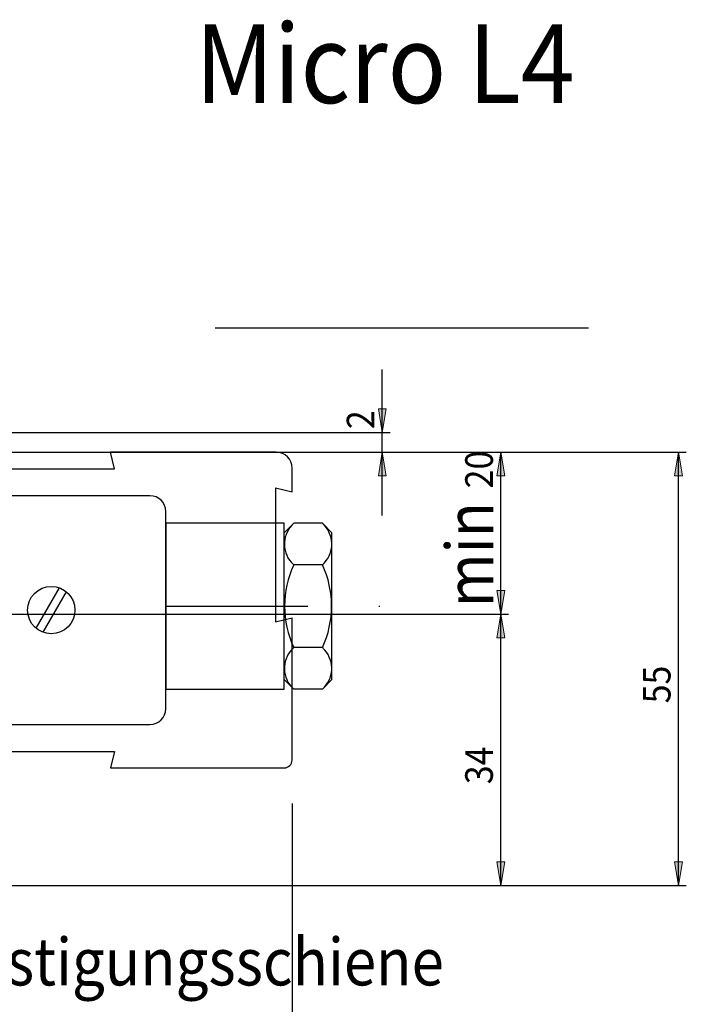
# Model space of a CAD drawing. Units: inches. Extents: x 180 to 413, y 266 to 526.
# Drawn here: x 326 to 410, y 393 to 518 of the extents above; entities that cross this region are included whole.
import ezdxf

# ---------------------------------------------------------------- set-up
doc = ezdxf.new("R2010")
doc.units = ezdxf.units.IN
doc.header["$MEASUREMENT"] = 0
doc.linetypes.add('AI-Linetype-11', pattern=[36.01, 18, -9, 0.01, -9])

# ---------------------------------------------------------------- blocks, each defined once
blk = doc.blocks.new('block 9')
at = {"color": 4, "lineweight": 25, "true_color": 0x00ffff}
blk.add_lwpolyline([(350.42, 478.95), (397.7, 478.95)], dxfattribs=at)
blk = doc.blocks.new('block 468')
at = {"color": 3, "lineweight": 25, "true_color": 0x00ff00}
blk.add_lwpolyline([(337.16, 423.18), (359.16, 423.18)], dxfattribs=at)
blk = doc.blocks.new('block 470')
at = {"color": 3, "lineweight": 25, "true_color": 0x00ff00}
blk.add_lwpolyline([(358.16, 463.18), (337.16, 463.18)], dxfattribs=at)
blk = doc.blocks.new('block 472')
at = {"color": 3, "lineweight": 25, "true_color": 0x00ff00}
blk.add_lwpolyline([(360.16, 424.18), (360.16, 442.18)], dxfattribs=at)
blk = doc.blocks.new('block 473')
at = {"color": 3, "lineweight": 25, "true_color": 0x00ff00}
blk.add_lwpolyline([(360.16, 458.18), (360.16, 461.18)], dxfattribs=at)
blk = doc.blocks.new('block 474')
at = {"color": 3, "lineweight": 25, "true_color": 0x00ff00}
blk.add_lwpolyline([(344.16, 430.68), (344.16, 455.68)], dxfattribs=at)
blk = doc.blocks.new('block 475')
at = {"color": 3, "lineweight": 25, "true_color": 0x00ff00}
blk.add_lwpolyline([(317.16, 428.68), (342.16, 428.68)], dxfattribs=at)
blk = doc.blocks.new('block 477')
at = {"color": 3, "lineweight": 25, "true_color": 0x00ff00}
blk.add_lwpolyline([(342.16, 457.68), (317.16, 457.68)], dxfattribs=at)
blk = doc.blocks.new('block 478')
at = {"color": 4, "lineweight": 25, "true_color": 0x00ffff}
blk.add_lwpolyline([(328.62, 440.37), (331.57, 445.49)], dxfattribs=at)
blk = doc.blocks.new('block 479')
at = {"color": 4, "lineweight": 25, "true_color": 0x00ffff}
blk.add_lwpolyline([(327.75, 440.87), (330.71, 445.99)], dxfattribs=at)
blk = doc.blocks.new('block 480')
at = {"color": 3, "lineweight": 25, "true_color": 0x00ff00}
blk.add_lwpolyline([(359.16, 433.18), (359.16, 454.18)], dxfattribs=at)
blk = doc.blocks.new('block 481')
at = {"color": 3, "lineweight": 25, "true_color": 0x00ff00}
blk.add_lwpolyline([(360.36, 454.18), (359.16, 452.98)], dxfattribs=at)
blk = doc.blocks.new('block 482')
at = {"color": 3, "lineweight": 25, "true_color": 0x00ff00}
blk.add_lwpolyline([(359.16, 434.38), (359.16, 452.98)], dxfattribs=at)
blk = doc.blocks.new('block 483')
at = {"color": 3, "lineweight": 25, "true_color": 0x00ff00}
blk.add_lwpolyline([(360.36, 433.18), (359.16, 434.38)], dxfattribs=at)
blk = doc.blocks.new('block 484')
at = {"color": 3, "lineweight": 25, "true_color": 0x00ff00}
blk.add_lwpolyline([(363.99, 433.18), (360.36, 433.18)], dxfattribs=at)
blk = doc.blocks.new('block 485')
at = {"color": 3, "lineweight": 25, "true_color": 0x00ff00}
blk.add_lwpolyline([(363.99, 438.43), (360.36, 438.43)], dxfattribs=at)
blk = doc.blocks.new('block 486')
at = {"color": 3, "lineweight": 25, "true_color": 0x00ff00}
blk.add_lwpolyline([(363.99, 448.93), (360.36, 448.93)], dxfattribs=at)
blk = doc.blocks.new('block 487')
at = {"color": 3, "lineweight": 25, "true_color": 0x00ff00}
blk.add_lwpolyline([(363.99, 454.18), (360.36, 454.18)], dxfattribs=at)
blk = doc.blocks.new('block 488')
at = {"color": 3, "lineweight": 25, "true_color": 0x00ff00}
blk.add_lwpolyline([(363.99, 433.18), (365.19, 434.38)], dxfattribs=at)
blk = doc.blocks.new('block 489')
at = {"color": 3, "lineweight": 25, "true_color": 0x00ff00}
blk.add_lwpolyline([(363.99, 454.18), (365.19, 452.98)], dxfattribs=at)
blk = doc.blocks.new('block 490')
at = {"color": 3, "lineweight": 25, "true_color": 0x00ff00}
blk.add_lwpolyline([(365.19, 434.38), (365.19, 452.98)], dxfattribs=at)
blk = doc.blocks.new('block 491')
at = {"color": 3, "lineweight": 25, "true_color": 0x00ff00}
blk.add_lwpolyline([(344.16, 433.18), (359.16, 433.18)], dxfattribs=at)
blk = doc.blocks.new('block 492')
at = {"color": 3, "lineweight": 25, "true_color": 0x00ff00}
blk.add_lwpolyline([(344.16, 454.18), (344.16, 433.18)], dxfattribs=at)
blk = doc.blocks.new('block 493')
at = {"color": 3, "lineweight": 25, "true_color": 0x00ff00}
blk.add_lwpolyline([(359.16, 454.18), (344.16, 454.18)], dxfattribs=at)
blk = doc.blocks.new('block 494')
at = {"color": 5, "linetype": 'AI-Linetype-11', "lineweight": 25, "true_color": 0x0000ff}
blk.add_lwpolyline([(344.16, 443.68), (375.85, 443.68)], dxfattribs=at)
blk = doc.blocks.new('block 505')
at = {"color": 3, "lineweight": 25, "true_color": 0x00ff00}
blk.add_lwpolyline([(320.66, 461.08), (337.66, 461.08)], dxfattribs=at)
blk = doc.blocks.new('block 506')
at = {"color": 3, "lineweight": 25, "true_color": 0x00ff00}
blk.add_lwpolyline([(337.66, 461.08), (337.16, 463.18)], dxfattribs=at)
blk = doc.blocks.new('block 507')
at = {"color": 3, "lineweight": 25, "true_color": 0x00ff00}
blk.add_lwpolyline([(337.66, 425.28), (337.16, 423.18)], dxfattribs=at)
blk = doc.blocks.new('block 509')
at = {"color": 3, "lineweight": 25, "true_color": 0x00ff00}
blk.add_lwpolyline([(320.66, 425.28), (337.66, 425.28)], dxfattribs=at)
blk = doc.blocks.new('block 513')
at = {"color": 3, "lineweight": 25, "true_color": 0x00ff00}
blk.add_lwpolyline([(358.06, 441.68), (360.16, 442.18)], dxfattribs=at)
blk = doc.blocks.new('block 514')
at = {"color": 3, "lineweight": 25, "true_color": 0x00ff00}
blk.add_lwpolyline([(358.06, 458.68), (358.06, 441.68)], dxfattribs=at)
blk = doc.blocks.new('block 515')
at = {"color": 3, "lineweight": 25, "true_color": 0x00ff00}
blk.add_lwpolyline([(358.06, 458.68), (360.16, 458.18)], dxfattribs=at)
blk = doc.blocks.new('block 939')
at = {"color": 3, "lineweight": 25, "true_color": 0x00ff00}
blk.add_open_spline([(360.16, 461.18), (360.16, 462.28), (359.27, 463.18), (358.16, 463.18)], degree=3, dxfattribs=at)
blk = doc.blocks.new('block 941')
at = {"color": 3, "lineweight": 25, "true_color": 0x00ff00}
blk.add_open_spline([(359.16, 423.18), (359.71, 423.18), (360.16, 423.63), (360.16, 424.18)], degree=3, dxfattribs=at)
blk = doc.blocks.new('block 942')
at = {"color": 3, "lineweight": 25, "true_color": 0x00ff00}
blk.add_open_spline([(342.16, 428.68), (343.27, 428.68), (344.16, 429.58), (344.16, 430.68)], degree=3, dxfattribs=at)
blk = doc.blocks.new('block 945')
at = {"color": 3, "lineweight": 25, "true_color": 0x00ff00}
blk.add_open_spline([(344.16, 455.68), (344.16, 456.78), (343.27, 457.68), (342.16, 457.68)], degree=3, dxfattribs=at)
blk = doc.blocks.new('block 946')
at = {"color": 3, "lineweight": 25, "true_color": 0x00ff00}
blk.add_open_spline([(360.36, 438.43), (358.91, 437.15), (358.77, 434.94), (360.05, 433.49), (360.15, 433.38), (360.25, 433.28), (360.36, 433.18)], degree=3, knots=[0, 0, 0, 0, 1, 1, 1, 2, 2, 2, 2], dxfattribs=at)
blk = doc.blocks.new('block 947')
at = {"color": 3, "lineweight": 25, "true_color": 0x00ff00}
blk.add_open_spline([(360.36, 448.93), (358.81, 445.6), (358.81, 441.76), (360.36, 438.43)], degree=3, dxfattribs=at)
blk = doc.blocks.new('block 948')
at = {"color": 3, "lineweight": 25, "true_color": 0x00ff00}
blk.add_open_spline([(360.36, 454.18), (358.91, 452.9), (358.77, 450.69), (360.05, 449.24), (360.15, 449.13), (360.25, 449.03), (360.36, 448.93)], degree=3, knots=[0, 0, 0, 0, 1, 1, 1, 2, 2, 2, 2], dxfattribs=at)
blk = doc.blocks.new('block 949')
at = {"color": 3, "lineweight": 25, "true_color": 0x00ff00}
blk.add_open_spline([(363.99, 433.18), (365.44, 434.46), (365.58, 436.67), (364.3, 438.12), (364.21, 438.23), (364.1, 438.33), (363.99, 438.43)], degree=3, knots=[0, 0, 0, 0, 1, 1, 1, 2, 2, 2, 2], dxfattribs=at)
blk = doc.blocks.new('block 950')
at = {"color": 3, "lineweight": 25, "true_color": 0x00ff00}
blk.add_open_spline([(363.99, 438.43), (365.55, 441.76), (365.55, 445.6), (363.99, 448.93)], degree=3, dxfattribs=at)
blk = doc.blocks.new('block 951')
at = {"color": 3, "lineweight": 25, "true_color": 0x00ff00}
blk.add_open_spline([(363.99, 448.93), (365.44, 450.21), (365.58, 452.42), (364.3, 453.87), (364.21, 453.98), (364.1, 454.08), (363.99, 454.18)], degree=3, knots=[0, 0, 0, 0, 1, 1, 1, 2, 2, 2, 2], dxfattribs=at)
blk = doc.blocks.new('block 1002')
at = {"color": 4, "lineweight": 25, "true_color": 0x00ffff}
blk.add_open_spline([(332.66, 443.18), (332.66, 444.84), (331.32, 446.18), (329.66, 446.18), (328, 446.18), (326.66, 444.84), (326.66, 443.18), (326.66, 441.52), (328, 440.18), (329.66, 440.18), (331.32, 440.18), (332.66, 441.52), (332.66, 443.18), (332.66, 443.18), (332.66, 443.18), (332.66, 443.18)], degree=3, knots=[0, 0, 0, 0, 1, 1, 1, 2, 2, 2, 3, 3, 3, 4, 4, 4, 5, 5, 5, 5], dxfattribs=at)
blk = doc.blocks.new('block 1007')
at = {"color": 3, "true_color": 0x00ff00, "insert": (308.64, 395.62), "char_height": 6, "attachment_point": 7}
blk.add_mtext('\\fMyriad Pro|b0|i0|c0|p34;\\W0.9;Befestigungsschiene', dxfattribs=at)
blk = doc.blocks.new('block 1010')
at = {"color": 3, "true_color": 0x00ff00, "insert": (385.64, 443.54), "char_height": 6, "attachment_point": 7, "rotation": 90}
blk.add_mtext('\\fMyriad Pro|b0|i0|c0|p34;\\W0.9;min', dxfattribs=at)
blk = doc.blocks.new('block 1011')
at = {"color": 3, "true_color": 0x00ff00, "insert": (347.88, 507.43), "char_height": 10, "attachment_point": 7}
blk.add_mtext('\\fMyriad Pro|b0|i0|c0|p34;\\W0.9;Micro L4', dxfattribs=at)
blk = doc.blocks.new('block 1017')
at = {"color": 1, "lineweight": 25, "true_color": 0xff0000}
blk.add_lwpolyline([(285.66, 373.44), (360.16, 373.44)], dxfattribs=at)
blk = doc.blocks.new('block 1018')
at = {"color": 1, "lineweight": 25, "true_color": 0xff0000}
blk.add_lwpolyline([(285.66, 375.08), (285.66, 372.44)], dxfattribs=at)
blk = doc.blocks.new('block 1019')
at = {"color": 1, "lineweight": 25, "true_color": 0xff0000}
blk.add_lwpolyline([(360.16, 418.68), (360.16, 372.44)], dxfattribs=at)
blk = doc.blocks.new('block 1020')
at = {"true_color": 0xff0000}
h = blk.add_hatch(color=1, dxfattribs=at)
h.dxf.hatch_style = 2
h.paths.add_polyline_path([(285.66, 373.44), (288.66, 373.94), (288.66, 372.94)])
at = {"lineweight": 0}
blk.add_lwpolyline([(285.66, 373.44), (288.66, 373.94), (288.66, 372.94), (285.66, 373.44)], dxfattribs=at)
blk = doc.blocks.new('block 1021')
at = {"true_color": 0xff0000}
h = blk.add_hatch(color=1, dxfattribs=at)
h.dxf.hatch_style = 2
h.paths.add_polyline_path([(360.16, 373.44), (357.16, 372.94), (357.16, 373.94)])
at = {"lineweight": 0}
blk.add_lwpolyline([(360.16, 373.44), (357.16, 372.94), (357.16, 373.94), (360.16, 373.44)], dxfattribs=at)
blk = doc.blocks.new('block 1022')
at = {"lineweight": 0}
blk.add_lwpolyline([(285.66, 375.08), (285.66, 375.08)], dxfattribs=at)
blk = doc.blocks.new('block 1023')
at = {"lineweight": 0}
blk.add_lwpolyline([(360.16, 418.68), (360.16, 418.68)], dxfattribs=at)
blk = doc.blocks.new('block 1024')
at = {"lineweight": 0}
blk.add_lwpolyline([(360.16, 373.44), (360.16, 373.44)], dxfattribs=at)
blk = doc.blocks.new('block 1025')
at = {"color": 1, "true_color": 0xff0000, "insert": (318.55, 374.44), "char_height": 3.5, "attachment_point": 7}
blk.add_mtext('\\fMyriad Pro|b0|i0|c0|p34;\\W0.9;74', dxfattribs=at)
blk = doc.blocks.new('block 1016')
for name in ['block 1019', 'block 1023', 'block 1025', 'block 1018', 'block 1022', 'block 1020', 'block 1017', 'block 1021', 'block 1024']:
    blk.add_blockref(name, (0, 0))
blk = doc.blocks.new('block 1037')
at = {"color": 1, "lineweight": 25, "true_color": 0xff0000}
blk.add_lwpolyline([(386.58, 408.28), (386.58, 442.68)], dxfattribs=at)
blk = doc.blocks.new('block 1038')
at = {"color": 1, "lineweight": 25, "true_color": 0xff0000}
blk.add_lwpolyline([(292.66, 408.28), (387.58, 408.28)], dxfattribs=at)
blk = doc.blocks.new('block 1039')
at = {"color": 1, "lineweight": 25, "true_color": 0xff0000}
blk.add_lwpolyline([(283.16, 442.68), (387.58, 442.68)], dxfattribs=at)
blk = doc.blocks.new('block 1040')
at = {"true_color": 0xff0000}
h = blk.add_hatch(color=1, dxfattribs=at)
h.dxf.hatch_style = 2
h.paths.add_polyline_path([(386.58, 408.28), (386.08, 411.28), (387.08, 411.28)])
at = {"lineweight": 0}
blk.add_lwpolyline([(386.58, 408.28), (386.08, 411.28), (387.08, 411.28), (386.58, 408.28)], dxfattribs=at)
blk = doc.blocks.new('block 1041')
at = {"true_color": 0xff0000}
h = blk.add_hatch(color=1, dxfattribs=at)
h.dxf.hatch_style = 2
h.paths.add_polyline_path([(386.58, 442.68), (387.08, 439.68), (386.08, 439.68)])
at = {"lineweight": 0}
blk.add_lwpolyline([(386.58, 442.68), (387.08, 439.68), (386.08, 439.68), (386.58, 442.68)], dxfattribs=at)
blk = doc.blocks.new('block 1042')
at = {"lineweight": 0}
blk.add_lwpolyline([(292.66, 408.28), (292.66, 408.28)], dxfattribs=at)
blk = doc.blocks.new('block 1043')
at = {"lineweight": 0}
blk.add_lwpolyline([(283.16, 442.68), (283.16, 442.68)], dxfattribs=at)
blk = doc.blocks.new('block 1044')
at = {"lineweight": 0}
blk.add_lwpolyline([(386.58, 442.68), (386.58, 442.68)], dxfattribs=at)
blk = doc.blocks.new('block 1045')
at = {"color": 1, "true_color": 0xff0000, "insert": (385.58, 421.12), "char_height": 3.5, "attachment_point": 7, "rotation": 90}
blk.add_mtext('\\fMyriad Pro|b0|i0|c0|p34;\\W0.9;34', dxfattribs=at)
blk = doc.blocks.new('block 1036')
for name in ['block 1039', 'block 1043', 'block 1041', 'block 1037', 'block 1044', 'block 1045', 'block 1040', 'block 1038', 'block 1042']:
    blk.add_blockref(name, (0, 0))
blk = doc.blocks.new('block 1047')
at = {"color": 1, "lineweight": 25, "true_color": 0xff0000}
blk.add_lwpolyline([(386.58, 442.68), (386.58, 463.18)], dxfattribs=at)
blk = doc.blocks.new('block 1048')
at = {"color": 1, "lineweight": 25, "true_color": 0xff0000}
blk.add_lwpolyline([(287.16, 442.68), (387.58, 442.68)], dxfattribs=at)
blk = doc.blocks.new('block 1049')
at = {"color": 1, "lineweight": 25, "true_color": 0xff0000}
blk.add_lwpolyline([(364.16, 463.18), (387.58, 463.18)], dxfattribs=at)
blk = doc.blocks.new('block 1050')
at = {"true_color": 0xff0000}
h = blk.add_hatch(color=1, dxfattribs=at)
h.dxf.hatch_style = 2
h.paths.add_polyline_path([(386.58, 442.68), (386.08, 445.68), (387.08, 445.68)])
at = {"lineweight": 0}
blk.add_lwpolyline([(386.58, 442.68), (386.08, 445.68), (387.08, 445.68), (386.58, 442.68)], dxfattribs=at)
blk = doc.blocks.new('block 1051')
at = {"true_color": 0xff0000}
h = blk.add_hatch(color=1, dxfattribs=at)
h.dxf.hatch_style = 2
h.paths.add_polyline_path([(386.58, 463.18), (387.08, 460.18), (386.08, 460.18)])
at = {"lineweight": 0}
blk.add_lwpolyline([(386.58, 463.18), (387.08, 460.18), (386.08, 460.18), (386.58, 463.18)], dxfattribs=at)
blk = doc.blocks.new('block 1052')
at = {"lineweight": 0}
blk.add_lwpolyline([(287.16, 442.68), (287.16, 442.68)], dxfattribs=at)
blk = doc.blocks.new('block 1053')
at = {"lineweight": 0}
blk.add_lwpolyline([(364.16, 463.18), (364.16, 463.18)], dxfattribs=at)
blk = doc.blocks.new('block 1054')
at = {"lineweight": 0}
blk.add_lwpolyline([(386.58, 463.18), (386.58, 463.18)], dxfattribs=at)
blk = doc.blocks.new('block 1055')
at = {"color": 1, "true_color": 0xff0000, "insert": (385.58, 458.61), "char_height": 3.5, "attachment_point": 7, "rotation": 90}
blk.add_mtext('\\fMyriad Pro|b0|i0|c0|p34;\\W0.9;20', dxfattribs=at)
blk = doc.blocks.new('block 1046')
for name in ['block 1049', 'block 1053', 'block 1055', 'block 1051', 'block 1047', 'block 1054', 'block 1050', 'block 1048', 'block 1052']:
    blk.add_blockref(name, (0, 0))
blk = doc.blocks.new('block 1057')
at = {"color": 1, "lineweight": 25, "true_color": 0xff0000}
blk.add_lwpolyline([(409.08, 408.28), (409.08, 463.18)], dxfattribs=at)
blk = doc.blocks.new('block 1058')
at = {"color": 1, "lineweight": 25, "true_color": 0xff0000}
blk.add_lwpolyline([(292.66, 408.28), (410.08, 408.28)], dxfattribs=at)
blk = doc.blocks.new('block 1059')
at = {"color": 1, "lineweight": 25, "true_color": 0xff0000}
blk.add_lwpolyline([(360.16, 463.18), (410.08, 463.18)], dxfattribs=at)
blk = doc.blocks.new('block 1060')
at = {"true_color": 0xff0000}
h = blk.add_hatch(color=1, dxfattribs=at)
h.dxf.hatch_style = 2
h.paths.add_polyline_path([(409.08, 408.28), (408.58, 411.28), (409.58, 411.28)])
at = {"lineweight": 0}
blk.add_lwpolyline([(409.08, 408.28), (408.58, 411.28), (409.58, 411.28), (409.08, 408.28)], dxfattribs=at)
blk = doc.blocks.new('block 1061')
at = {"true_color": 0xff0000}
h = blk.add_hatch(color=1, dxfattribs=at)
h.dxf.hatch_style = 2
h.paths.add_polyline_path([(409.08, 463.18), (409.58, 460.18), (408.58, 460.18)])
at = {"lineweight": 0}
blk.add_lwpolyline([(409.08, 463.18), (409.58, 460.18), (408.58, 460.18), (409.08, 463.18)], dxfattribs=at)
blk = doc.blocks.new('block 1062')
at = {"lineweight": 0}
blk.add_lwpolyline([(292.66, 408.28), (292.66, 408.28)], dxfattribs=at)
blk = doc.blocks.new('block 1063')
at = {"lineweight": 0}
blk.add_lwpolyline([(360.16, 463.18), (360.16, 463.18)], dxfattribs=at)
blk = doc.blocks.new('block 1064')
at = {"lineweight": 0}
blk.add_lwpolyline([(409.08, 463.18), (409.08, 463.18)], dxfattribs=at)
blk = doc.blocks.new('block 1065')
at = {"color": 1, "true_color": 0xff0000, "insert": (408.08, 431.37), "char_height": 3.5, "attachment_point": 7, "rotation": 90}
blk.add_mtext('\\fMyriad Pro|b0|i0|c0|p34;\\W0.9;55', dxfattribs=at)
blk = doc.blocks.new('block 1056')
for name in ['block 1059', 'block 1063', 'block 1061', 'block 1057', 'block 1064', 'block 1065', 'block 1060', 'block 1058', 'block 1062']:
    blk.add_blockref(name, (0, 0))
blk = doc.blocks.new('block 1077')
at = {"color": 1, "lineweight": 25, "true_color": 0xff0000}
blk.add_lwpolyline([(371.58, 455.18), (371.58, 473.68)], dxfattribs=at)
blk = doc.blocks.new('block 1078')
at = {"color": 1, "lineweight": 25, "true_color": 0xff0000}
blk.add_lwpolyline([(323.16, 463.18), (372.58, 463.18)], dxfattribs=at)
blk = doc.blocks.new('block 1079')
at = {"color": 1, "lineweight": 25, "true_color": 0xff0000}
blk.add_lwpolyline([(322.66, 465.68), (372.58, 465.68)], dxfattribs=at)
blk = doc.blocks.new('block 1080')
at = {"true_color": 0xff0000}
h = blk.add_hatch(color=1, dxfattribs=at)
h.dxf.hatch_style = 2
h.paths.add_polyline_path([(371.58, 463.18), (372.08, 460.18), (371.08, 460.18)])
at = {"lineweight": 0}
blk.add_lwpolyline([(371.58, 463.18), (372.08, 460.18), (371.08, 460.18), (371.58, 463.18)], dxfattribs=at)
blk = doc.blocks.new('block 1081')
at = {"true_color": 0xff0000}
h = blk.add_hatch(color=1, dxfattribs=at)
h.dxf.hatch_style = 2
h.paths.add_polyline_path([(371.58, 465.68), (371.08, 468.68), (372.08, 468.68)])
at = {"lineweight": 0}
blk.add_lwpolyline([(371.58, 465.68), (371.08, 468.68), (372.08, 468.68), (371.58, 465.68)], dxfattribs=at)
blk = doc.blocks.new('block 1082')
at = {"lineweight": 0}
blk.add_lwpolyline([(323.16, 463.18), (323.16, 463.18)], dxfattribs=at)
blk = doc.blocks.new('block 1083')
at = {"lineweight": 0}
blk.add_lwpolyline([(322.66, 465.68), (322.66, 465.68)], dxfattribs=at)
blk = doc.blocks.new('block 1084')
at = {"lineweight": 0}
blk.add_lwpolyline([(371.58, 465.68), (371.58, 465.68)], dxfattribs=at)
blk = doc.blocks.new('block 1085')
at = {"color": 1, "true_color": 0xff0000, "insert": (370.58, 466.12), "char_height": 3.5, "attachment_point": 7, "rotation": 90}
blk.add_mtext('\\fMyriad Pro|b0|i0|c0|p34;\\W0.9;2', dxfattribs=at)
blk = doc.blocks.new('block 1076')
for name in ['block 1077', 'block 1085', 'block 1081', 'block 1079', 'block 1083', 'block 1084', 'block 1078', 'block 1082', 'block 1080']:
    blk.add_blockref(name, (0, 0))

msp = doc.modelspace()

# ---------------------------------------------------------------- block references
for name in ['block 1011', 'block 9', 'block 1076', 'block 1046', 'block 1056', 'block 470', 'block 506', 'block 939', 'block 505', 'block 473', 'block 514', 'block 515', 'block 477', 'block 945', 'block 474', 'block 1010', 'block 492', 'block 493', 'block 948', 'block 480', 'block 481', 'block 487', 'block 489', 'block 951', 'block 482', 'block 490', 'block 947', 'block 486', 'block 950', 'block 1002', 'block 479', 'block 478', 'block 494', 'block 1036', 'block 513', 'block 472', 'block 946', 'block 485', 'block 949', 'block 483', 'block 488', 'block 491', 'block 484', 'block 942', 'block 475', 'block 509', 'block 507', 'block 468', 'block 941', 'block 1016', 'block 1007']:
    msp.add_blockref(name, (0, 0))

doc.saveas('drawing.dxf')
